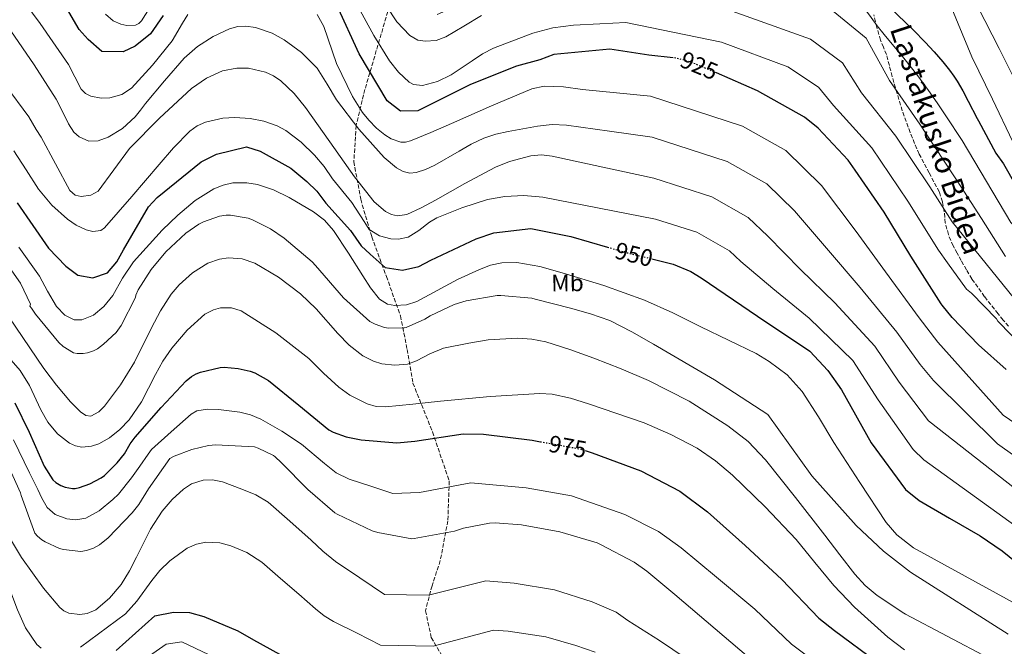
# Model space of a CAD drawing. Units: metres. Extents: x 641085 to 644536, y 4753016 to 4755399.
# Drawn here: x 642678 to 643092, y 4753345 to 4753608 of the extents above; entities that cross this region are included whole.
import ezdxf
from ezdxf.enums import TextEntityAlignment as Align

# ---------------------------------------------------------------- set-up
doc = ezdxf.new("R2010")
doc.units = ezdxf.units.M
doc.header["$MEASUREMENT"] = 0
doc.linetypes.add('DGN Style 3', pattern=[2.435891, 1.739922, -0.695969])
doc.linetypes.add('DGN Style 5', pattern=[1.217945, 0.521977, -0.695969])
for name, color, linetype, lineweight in [('Cota de curva de nivel directora', 7, 'Continuous', 0), ('Curva de nivel directora', 30, 'Continuous', 30), ('Curva de nivel directora no vista', 30, 'DGN Style 5', 30), ('Curva de nivel intermedia', 30, 'Continuous', 0), ('Etiqueta de uso rústico', 92, 'Continuous', 0), ('Senda', 7, 'DGN Style 3', 0), ('Zona arbolada', 92, 'DGN Style 3', 0)]:
    doc.layers.add(name, color=color, linetype=linetype, lineweight=lineweight)
doc.styles.add('Style-Arial', font='arial.ttf')

msp = doc.modelspace()

# ---------------------------------------------------------------- linework, layer by layer
at = {"layer": 'Curva de nivel directora', "color": 30, "linetype": 'Continuous', "lineweight": 30, "flags": 128}
for points, elevation in [([(642738.5, 4753609.29), (642733.24, 4753601.58), (642726.81, 4753596.4), (642721.75, 4753594.07), (642712.7, 4753594.23), (642706.98, 4753599.23), (642703.24, 4753603.42), (642693.1, 4753621.09)], 925), ([(642952.54, 4753591.55), (642942.27, 4753592.66), (642925.91, 4753595.24), (642902.48, 4753592.93), (642896.61, 4753590.75), (642886.72, 4753588.06), (642867.5, 4753580.33), (642845.4, 4753569.37), (642838.14, 4753569.23), (642832.57, 4753573.58), (642820.71, 4753593.2), (642811.37, 4753613.71)], 925), ([(643039.86, 4753616.36), (643053.46, 4753603.09), (643058.29, 4753598.16), (643062.09, 4753594.06), (643065.74, 4753589.84), (643068.5, 4753586.34), (643070.31, 4753583.82), (643071.7, 4753581.74), (643074.1, 4753577.72), (643076.4, 4753573.41), (643080.18, 4753566.05), (643080.63, 4753565.18)], 900), ([(643092.34, 4753460.76), (643080.67, 4753471.1), (643069.6, 4753482.55), (643065.5, 4753487.81), (643065.02, 4753488.38), (643052.3, 4753508.27), (643041.02, 4753526.77), (643028.89, 4753544.41), (643026.01, 4753548.61), (643013.38, 4753562), (643007.66, 4753566.72), (642988, 4753577.75), (642970.72, 4753585.2)], 925), ([(643080.63, 4753565.18), (643087.93, 4753551.62), (643091.21, 4753547.12), (643096.29, 4753537.97)], 900), ([(642677.17, 4753530.77), (642690.44, 4753511.73), (642697.62, 4753504.2), (642702.76, 4753500.31), (642708.99, 4753499.27), (642715.18, 4753501.34), (642719.08, 4753505.91), (642721.83, 4753511.04), (642732.32, 4753529), (642735.94, 4753533.01), (642754.39, 4753547.97), (642760.84, 4753551.17), (642773.52, 4753554.17), (642779.21, 4753552.42), (642792.02, 4753545.33), (642798.8, 4753539.69), (642802.99, 4753535.61), (642806.73, 4753530.59), (642817.13, 4753519.16), (642821.62, 4753512.7), (642825.33, 4753509.14), (642831.62, 4753503.54), (642838.99, 4753502.51), (642845.75, 4753504.02), (642850.8, 4753506.64), (642869.9, 4753515.67), (642877.22, 4753518.1), (642892.74, 4753519.93), (642909.53, 4753516.63), (642924.98, 4753512.14)], 950), ([(642943.53, 4753507.22), (642952.6, 4753504.97), (642959.99, 4753501.96), (642964.27, 4753499.19), (642987.96, 4753483.13), (643009.93, 4753468.46), (643017.4, 4753460.36), (643023.17, 4753452.25), (643035.63, 4753430.09), (643050.04, 4753410.51), (643055.72, 4753405.88), (643068.53, 4753398.45), (643081.35, 4753391.03), (643090.62, 4753384.66), (643099.44, 4753377.62), (643109.12, 4753369.95), (643118.8, 4753362.28), (643129.02, 4753354.2), (643139.39, 4753346.31)], 950), ([(642676.29, 4753446.75), (642682.24, 4753434.47), (642688.6, 4753420.28), (642692.25, 4753414.52), (642693.5, 4753413.39), (642695.56, 4753412.1), (642697.35, 4753411.44), (642700.42, 4753410.89), (642701.61, 4753410.91), (642703.39, 4753411.28), (642707.78, 4753412.78), (642712.5, 4753415.31), (642713.89, 4753416.35), (642719.26, 4753421.57), (642722.26, 4753425.35), (642724.66, 4753429.59), (642726.79, 4753432.38), (642737.62, 4753444.81), (642748.12, 4753456), (642750.43, 4753457.82), (642752.37, 4753458.91), (642754.15, 4753459.61), (642762.36, 4753461.64), (642764.14, 4753461.7), (642770.01, 4753461.19), (642774.95, 4753460.07), (642776.96, 4753459.34), (642782.7, 4753456.23), (642795.37, 4753445.87), (642808.04, 4753435.51), (642809.9, 4753434.49), (642815.29, 4753432.59), (642821.53, 4753431.27)], 975), ([(642821.53, 4753431.27), (642836.53, 4753430.06), (642844.15, 4753430.74), (642864.46, 4753433.85), (642872.95, 4753433.69), (642893.34, 4753431.15), (642896.81, 4753430.51)], 975), ([(642915.66, 4753426.77), (642918.57, 4753425.85), (642939.03, 4753418.22), (642955.27, 4753409.69), (642966.98, 4753401.09), (642982.73, 4753386.89), (642998.19, 4753372.69), (643013.69, 4753356.52), (643020.26, 4753351.24), (643037.98, 4753338.2), (643049.39, 4753330.94), (643064.01, 4753322.33), (643078.63, 4753313.72), (643089.44, 4753306.86), (643100.03, 4753299.64)], 975), ([(642718.75, 4753342.83), (642734.94, 4753357.47), (642742.83, 4753359), (642749.62, 4753358.81), (642755.58, 4753357.2), (642769.8, 4753351.18), (642776.35, 4753347.31), (642795.44, 4753336.84)], 1000)]:
    msp.add_lwpolyline(points, dxfattribs=dict(at, elevation=elevation))
at = {"layer": 'Curva de nivel directora no vista', "color": 30, "linetype": 'DGN Style 5', "lineweight": 30, "flags": 128}
for points, elevation in [([(642970.72, 4753585.2), (642968.94, 4753585.96), (642959.84, 4753589.79), (642953.88, 4753591.41), (642952.54, 4753591.55)], 925), ([(642924.98, 4753512.14), (642932.17, 4753510.05), (642943.53, 4753507.22)], 950), ([(642896.81, 4753430.51), (642913.46, 4753427.47), (642915.66, 4753426.77)], 975)]:
    msp.add_lwpolyline(points, dxfattribs=dict(at, elevation=elevation))
at = {"layer": 'Curva de nivel intermedia', "color": 30, "linetype": 'Continuous', "lineweight": 0, "flags": 128}
for points, elevation in [([(643052.96, 4753658.94), (643061.18, 4753648.43), (643068.22, 4753635.58), (643069.9, 4753633.73), (643077.86, 4753619.49), (643080.45, 4753612.96), (643089.29, 4753595.42), (643098.13, 4753577.87)], 890), ([(642989.26, 4753645.58), (642998.11, 4753640.51), (643005.83, 4753636.24), (643007.68, 4753635.18), (643011.76, 4753632.61), (643016.25, 4753629.36), (643019.39, 4753626.78), (643022.81, 4753623.68), (643025.77, 4753620.71), (643028.91, 4753617.23), (643031.68, 4753613.84), (643035.6, 4753608.49), (643038.17, 4753604.96), (643041.08, 4753601.35), (643049.32, 4753591.4), (643055.16, 4753583.97), (643059.73, 4753577.84), (643063.38, 4753572.65), (643067.01, 4753567.25), (643073.76, 4753556.93)], 905), ([(642853.47, 4753609.7), (642855.67, 4753610.7), (642860.46, 4753614.39), (642865.32, 4753617.93), (642877.29, 4753624.51), (642883.49, 4753627.2), (642889.98, 4753628.91), (642906.12, 4753631.49), (642922.27, 4753634.07), (642951.28, 4753635.2), (643019.74, 4753611.09), (643033.53, 4753599.75), (643043.34, 4753582.03), (643056.05, 4753563.69), (643069.53, 4753543.3), (643071.73, 4753539.94), (643081.88, 4753524.09), (643092.04, 4753508.24)], 910), ([(642674.38, 4753622.82), (642686.88, 4753605.89), (642698.83, 4753588.76), (642701.38, 4753583.56), (642704.05, 4753578.4), (642705.97, 4753576.59), (642708.11, 4753575.5), (642712.52, 4753574.64), (642716.07, 4753574.8), (642721.16, 4753576.2), (642725.19, 4753578.84), (642734.04, 4753588.44), (642742.25, 4753598.68), (642746.59, 4753606.03), (642748.89, 4753609.75)], 930), ([(642714.24, 4753609.87), (642717.46, 4753607.06), (642720.72, 4753605.61), (642723.3, 4753605.06), (642726.85, 4753605.3), (642728.28, 4753605.99), (642729.36, 4753607.12), (642735.36, 4753616.73)], 920), ([(642818.77, 4753615.94), (642826.88, 4753600.88), (642833.42, 4753590.33), (642837.24, 4753585.53), (642841.68, 4753581.35), (642843.58, 4753580.31), (642847.39, 4753579.91), (642853.61, 4753581.62), (642859.4, 4753584.42), (642868.12, 4753590.26), (642872.47, 4753593.25), (642877.15, 4753595.67), (642893.65, 4753601.92), (642902.09, 4753604.19), (642910.71, 4753605.31), (642921.72, 4753605.82), (642932.73, 4753606.34), (642972.79, 4753598.18), (643000.63, 4753587.71), (643013.59, 4753579.24), (643019.82, 4753571.61), (643035.93, 4753553.73), (643051.03, 4753531.44), (643063.96, 4753510.84), (643067.63, 4753505.61), (643075.71, 4753494.47), (643077.74, 4753492.78), (643088.28, 4753482), (643088.86, 4753481.03), (643089.43, 4753480.39), (643101.96, 4753467.49)], 920), ([(642832.2, 4753613.16), (642836.56, 4753606.69), (642841.96, 4753600.89), (642845.41, 4753599.01), (642848.39, 4753598.49), (642853.01, 4753598.88), (642857.19, 4753600.4), (642864.65, 4753604.86), (642872.15, 4753609.35)], 915), ([(642962.03, 4753616.69), (643010.18, 4753599.4), (643023.56, 4753589.49), (643031.58, 4753576.82), (643045.99, 4753558.71), (643060.28, 4753537.37), (643069.67, 4753522.71), (643083.89, 4753505.14), (643098.11, 4753487.57)], 915), ([(643068.55, 4753614.56), (643072.19, 4753605.84), (643077.94, 4753591.98), (643086.49, 4753574.17), (643095.05, 4753556.36)], 895), ([(642803.17, 4753609.78), (642805.9, 4753604.65), (642811.19, 4753589.22), (642817.94, 4753575.37), (642822.12, 4753568.66), (642824.81, 4753565.36), (642828.07, 4753562.1), (642831.54, 4753559.25), (642834.21, 4753557.57), (642838.25, 4753556.18), (642840.26, 4753556.15), (642842.25, 4753556.66), (642850.87, 4753560.28), (642859.49, 4753563.96), (642876.24, 4753571.37), (642893.26, 4753578.53), (642898.43, 4753579.69), (642906.49, 4753579.35), (642914.55, 4753578.27), (642928.77, 4753576.86), (642942.99, 4753575.45), (642981.61, 4753562.92), (642999.78, 4753552.68), (643014.75, 4753537.99), (643029.35, 4753518.75), (643041.64, 4753501.76), (643055.73, 4753482.44), (643063.64, 4753472.21), (643091.06, 4753441.6), (643138.16, 4753409.37)], 930), ([(642674.58, 4753602.82), (642684.37, 4753588.62), (642693.63, 4753574.2), (642697.03, 4753567.33), (642698.75, 4753563.83), (642701, 4753560.41), (642703.21, 4753558.38), (642707.29, 4753556.62), (642711.29, 4753556.69), (642715.39, 4753558.3), (642721.47, 4753561.92), (642726.78, 4753566.81), (642728.94, 4753569.59), (642731.04, 4753572.35), (642739.01, 4753581.94), (642747.29, 4753591.35), (642752.98, 4753596.27), (642759.48, 4753600.45), (642766.28, 4753603.76), (642769.78, 4753604.66), (642773.19, 4753604.84), (642777.2, 4753604.25), (642784.18, 4753601.89), (642789.29, 4753599.15)], 935), ([(642789.29, 4753599.15), (642796.54, 4753593.77), (642803.08, 4753587.21), (642807.38, 4753580.53), (642811.22, 4753573.9), (642820.61, 4753561.62), (642831.27, 4753549.8), (642836.39, 4753545.41), (642839.17, 4753543.89), (642842.06, 4753543.2), (642844.64, 4753543.4), (642848.61, 4753544.66), (642852.47, 4753546.45), (642862.71, 4753552.4), (642867.78, 4753555.37), (642873.12, 4753557.87), (642878.17, 4753559.49), (642883.36, 4753560.65), (642895.59, 4753562.94), (642901.7, 4753563.53), (642907.79, 4753563.24), (642925.75, 4753560.75), (642943.7, 4753558.25), (642975.21, 4753548.08), (642991.9, 4753538.63), (643003.49, 4753527.37), (643017.69, 4753510.74), (643030.98, 4753495.26), (643046.45, 4753476.5), (643056.24, 4753462.91), (643061.73, 4753456.2), (643088.65, 4753429.61), (643131.29, 4753399.21)], 935), ([(642672.15, 4753580.19), (642682.16, 4753566.84), (642685.22, 4753561.48), (642687.29, 4753558.21), (642693.29, 4753547.06), (642699.29, 4753535.92), (642701.58, 4753533.99), (642704.09, 4753533.43), (642708.12, 4753533.87), (642711.28, 4753535.66), (642717.81, 4753544.55), (642724.42, 4753553.47), (642736.92, 4753566.29), (642750.43, 4753578.65), (642756.73, 4753582.99), (642763.44, 4753586.03), (642769.47, 4753587.27), (642774.31, 4753587.22), (642781.49, 4753585.53), (642784.84, 4753583.95), (642787.89, 4753581.86), (642793.44, 4753576.54), (642798.2, 4753570.73), (642808.38, 4753556.24), (642818.77, 4753541.69), (642827.08, 4753531.15), (642831.77, 4753527.07), (642834.27, 4753525.83), (642836.91, 4753525.31), (642840.8, 4753525.88), (642846.82, 4753528.59), (642852.75, 4753531.88), (642865.06, 4753538.87), (642877.93, 4753545.63), (642883.85, 4753548.05), (642892.78, 4753550.5), (642897.24, 4753550.83), (642901.69, 4753550.33), (642923.05, 4753545.69), (642944.41, 4753541.05), (642968.82, 4753533.24), (642984.02, 4753524.58), (642992.22, 4753516.75), (643006.03, 4753502.72), (643020.33, 4753488.76), (643037.16, 4753470.56), (643047.4, 4753455.48), (643059.7, 4753439.21), (643109.16, 4753400.5)], 940), ([(642675.82, 4753552.6), (642681, 4753544.52), (642686.17, 4753536.44), (642691.71, 4753529.79), (642698.33, 4753523.92), (642701.96, 4753521.35), (642706.19, 4753519.35), (642709.01, 4753518.7), (642712.35, 4753519.11), (642713.89, 4753520.19), (642725.4, 4753533.34), (642736.78, 4753546.74), (642742.88, 4753553.81), (642749.7, 4753560.74), (642752.82, 4753562.99), (642756.22, 4753564.6), (642763.54, 4753566.27)], 945), ([(642763.54, 4753566.27), (642768.54, 4753566.48), (642775, 4753566.03), (642780.7, 4753564.98), (642786.34, 4753563), (642790.02, 4753561.02), (642796.44, 4753556.15), (642802, 4753550.76), (642806.1, 4753545.99), (642809.62, 4753540.78), (642817.63, 4753530.81), (642822.88, 4753522.91), (642825.01, 4753519.5), (642829.24, 4753516.89), (642834.08, 4753515.61), (642837.32, 4753515.51), (642841.26, 4753516.35), (642845.78, 4753519.13), (642850.21, 4753522.61), (642853.42, 4753524.41), (642863.87, 4753528.63), (642874.58, 4753532.08), (642881.91, 4753533.41), (642889.9, 4753533.84), (642897.85, 4753533.07), (642921.49, 4753528.46), (642945.13, 4753523.85), (642962.42, 4753518.41), (642976.14, 4753510.53), (642980.96, 4753506.13), (642994.37, 4753494.71), (643009.67, 4753482.26), (643027.87, 4753464.63), (643038.55, 4753448.05), (643053.2, 4753427.16), (643057.74, 4753422.84), (643101.93, 4753390.95)], 945), ([(643073.76, 4753556.93), (643094.29, 4753522.4), (643100.58, 4753515.51), (643123.23, 4753502.64)], 905), ([(642701.22, 4753481.58), (642704.31, 4753481.57), (642709.2, 4753483.61), (642713.63, 4753487.19), (642717.31, 4753491.83), (642721.49, 4753499.12), (642726.07, 4753506.02), (642738.15, 4753519.28), (642744.71, 4753525.57), (642752, 4753531.66), (642759.7, 4753536.52), (642763.71, 4753538.13), (642767.79, 4753539.06), (642773.61, 4753539.11), (642778.07, 4753538.34), (642784.77, 4753536.13), (642791.32, 4753533.02), (642801.66, 4753527), (642806.17, 4753523.45), (642810.04, 4753519.14), (642816.26, 4753509.62), (642822.24, 4753500.02), (642825.53, 4753495.08), (642829.26, 4753490.35), (642832.64, 4753488.2), (642835.7, 4753487.6), (642840.58, 4753487.97), (642845.03, 4753489.38), (642853.49, 4753493.91), (642862.07, 4753498.5), (642871.27, 4753502.75), (642875.94, 4753504.5), (642880.7, 4753505.56), (642886.97, 4753505.68), (642896.54, 4753504), (642905.99, 4753501.29), (642923.41, 4753495.99), (642940.52, 4753489.88), (642952.46, 4753484.57), (642964.17, 4753478.74), (642987.35, 4753467.45), (642992.83, 4753464.2), (643000.34, 4753458.52), (643006.65, 4753451.52), (643013.5, 4753440.92), (643020.03, 4753430.21), (643030.81, 4753413.31), (643041.96, 4753396.58), (643046.39, 4753391.49), (643053.34, 4753386.01), (643101.1, 4753359.83)], 955), ([(642673.02, 4753505.01), (642678.57, 4753496.98), (642682.77, 4753488.2), (642682.53, 4753487.39), (642683.26, 4753486.59), (642684.95, 4753483.98), (642694.68, 4753472.1), (642696.48, 4753470.47), (642700.9, 4753467.77), (642702.47, 4753467.45), (642704.98, 4753467.49), (642706.68, 4753467.72), (642709.21, 4753468.65), (642710.9, 4753469.52), (642713.51, 4753471.39), (642718.79, 4753476.35), (642720.83, 4753479.26), (642726.86, 4753491.03), (642726.98, 4753491.97), (642728.01, 4753494.19), (642733.41, 4753502.68), (642739.59, 4753510.16), (642748.06, 4753518.05), (642753.45, 4753521.74), (642755.47, 4753522.78), (642762.19, 4753525.17), (642764.95, 4753525.59), (642766.78, 4753525.58), (642774.23, 4753524.24), (642776.06, 4753523.58), (642783.51, 4753519.82), (642789.34, 4753515.83), (642801.08, 4753505.97), (642802.42, 4753504.46), (642814.21, 4753490.86), (642825.3, 4753480.99), (642827.49, 4753479.79), (642831.46, 4753478.4), (642833.12, 4753478.13), (642839.66, 4753478.22), (642840.46, 4753478.44), (642848.27, 4753481.87), (642850.5, 4753483.3), (642860.59, 4753488.03), (642865.66, 4753489.63), (642878.63, 4753491.81), (642880.16, 4753491.88), (642893.22, 4753490.74), (642894.67, 4753490.34), (642909.42, 4753486.59), (642917.78, 4753484.16), (642925.98, 4753481.35), (642935.2, 4753476.59), (642944.24, 4753471.36), (642969.84, 4753456.41), (642992.21, 4753441.91), (643010.8, 4753416.12)], 960), ([(642677.86, 4753512.17), (642686.56, 4753499.89), (642690.02, 4753493.63), (642693.67, 4753487.21), (642697.18, 4753483.62), (642701.22, 4753481.58)], 955), ([(642673.7, 4753482.88), (642688.38, 4753461.23), (642693.77, 4753454.19), (642699.58, 4753447.29), (642703.78, 4753443), (642706.04, 4753441.51), (642708.16, 4753441.21), (642711.5, 4753442.99), (642713.91, 4753445.35), (642720.63, 4753454.38), (642726.52, 4753463.83), (642733.63, 4753478.3), (642737.39, 4753485.44), (642741.89, 4753492.36), (642745.18, 4753496.31), (642750.82, 4753501.37), (642757.3, 4753505.36), (642762.08, 4753507.06), (642765.91, 4753507.59), (642771.68, 4753507.19), (642777.01, 4753505.39), (642786.87, 4753499.48), (642796.13, 4753492.53), (642802.75, 4753486.22), (642811.74, 4753475.93), (642816.62, 4753470.98), (642822.24, 4753466.52), (642826.71, 4753464.22), (642830.29, 4753463.19), (642835.75, 4753462.62), (642840.98, 4753463.09), (642844.78, 4753464.38), (642850.39, 4753467.42), (642856.18, 4753469.76), (642866.77, 4753471.88), (642874.91, 4753473.2), (642887.16, 4753473.99), (642893.17, 4753473.54), (642899.05, 4753472.36), (642909.18, 4753469.22), (642919.2, 4753465.55), (642930.73, 4753461), (642942.14, 4753456.19), (642959.27, 4753447.5), (642975.54, 4753437.12)], 965), ([(642669.78, 4753470.18), (642678.43, 4753460.31), (642682.45, 4753454.03), (642687.15, 4753443.8), (642690.07, 4753438.68), (642694.1, 4753433.77), (642699.13, 4753429.87), (642701.75, 4753428.72), (642704.37, 4753428.23), (642708.38, 4753428.61), (642711.44, 4753429.62), (642715.99, 4753432.13), (642720.37, 4753435.63), (642724.26, 4753439.72), (642729.45, 4753447.2), (642735.35, 4753458.71), (642738.4, 4753464.35), (642742.1, 4753469.75), (642748.54, 4753477.3), (642756.05, 4753483.97), (642759.61, 4753485.84), (642762.59, 4753486.6), (642767.13, 4753486.67), (642771.23, 4753485.37), (642785.84, 4753476.16), (642799.68, 4753465.34), (642805.81, 4753459.28), (642812.21, 4753453.32), (642816.78, 4753450.08), (642824.06, 4753446.32), (642827.87, 4753445.31), (642831.78, 4753445.1), (642843.31, 4753446.26), (642854.86, 4753447.55), (642875.71, 4753449.43), (642896.57, 4753450.77), (642901.74, 4753450.49), (642909.41, 4753448.77), (642917.02, 4753446.39), (642940.37, 4753438.4), (642951.62, 4753433.56), (642962.57, 4753427.75), (642970.32, 4753422.46), (642977.43, 4753416.4), (642991.1, 4753403.18), (643004.18, 4753389.46), (643012.05, 4753379.78), (643019.96, 4753370.1), (643028.67, 4753361.04), (643042.62, 4753348.42), (643049.57, 4753343.16)], 970), ([(642725.28, 4753415.37), (642728.78, 4753420.17), (642732.16, 4753425.33), (642733.57, 4753427.21), (642741.89, 4753434.65), (642750.21, 4753442.08), (642752.69, 4753443.51), (642757.15, 4753444.17), (642761.7, 4753443.95), (642770.69, 4753442.87), (642775.16, 4753441.74), (642779.55, 4753439.95), (642788.36, 4753434.9), (642796.56, 4753429.44), (642806.17, 4753421.33), (642811.05, 4753417.49), (642816.52, 4753414.77), (642825.68, 4753411.8), (642834.83, 4753408.83), (642846.05, 4753409.22), (642867.62, 4753413.25), (642890.84, 4753411.13), (642909.86, 4753407.76), (642932.21, 4753399.92), (642946.39, 4753392.8), (642955.83, 4753385.9), (642970.76, 4753373.62), (642986.81, 4753360.29), (643002.18, 4753345.5), (643010.65, 4753339.25)], 980), ([(642975.54, 4753437.12), (642983.97, 4753430.53), (642991.33, 4753422.9), (643003.87, 4753407.11), (643016.25, 4753391.22), (643022.47, 4753383.06), (643028.71, 4753374.91), (643033.08, 4753370.11), (643038.1, 4753365.95), (643049.4, 4753358.55), (643050.02, 4753358.2), (643085.05, 4753339.61), (643095.37, 4753332.71)], 965), ([(642675.71, 4753431.3), (642682.35, 4753417.48), (642685.86, 4753410.47), (642687.59, 4753406.86), (642689.82, 4753402.93), (642693.16, 4753399.98), (642698.13, 4753398.2), (642701.79, 4753397.77), (642706.02, 4753398.45), (642711.65, 4753401.5), (642717.36, 4753406.25), (642719.75, 4753408.53), (642725.28, 4753415.37)], 980), ([(642672.2, 4753423.32), (642678.65, 4753409.01), (642678.92, 4753407.91), (642684.71, 4753392.06), (642685.79, 4753390.84), (642687.63, 4753389.34), (642689.05, 4753388.47), (642695.03, 4753385.75), (642696.61, 4753385.26), (642703.93, 4753384.39), (642706.26, 4753384.85), (642709.22, 4753385.82), (642711.75, 4753387.22), (642715.45, 4753390.16), (642725.54, 4753400.62), (642728.33, 4753404.19), (642732.28, 4753410.79), (642741.36, 4753423.44), (642743.17, 4753424.4), (642750.57, 4753427.23), (642757.51, 4753428.94), (642760.65, 4753429.2), (642776.85, 4753428.28), (642778.34, 4753427.79), (642784.8, 4753424.65)], 985), ([(642784.8, 4753424.65), (642785.48, 4753424.15), (642788.07, 4753421.72), (642799.19, 4753410.5), (642810.54, 4753400.67), (642811.52, 4753400.05), (642826.28, 4753393.16), (642828.54, 4753392.43), (642842.93, 4753389.79), (642843.91, 4753389.84), (642860.73, 4753393.01), (642864.54, 4753394.26), (642875.47, 4753396.36), (642877.84, 4753396.48), (642888.9, 4753395.62), (642905.04, 4753392.75), (642920.61, 4753388.04), (642922.36, 4753387.25), (642936.15, 4753379.89), (642941.47, 4753376.14), (642953.29, 4753366.37), (642987.1, 4753337.62)], 985), ([(642695.19, 4753360.92), (642696.87, 4753359.54), (642698.9, 4753358.59), (642703.53, 4753357.93), (642706.64, 4753358.36), (642710.2, 4753359.95), (642715.93, 4753364.79), (642720.88, 4753370.63), (642724.42, 4753376.25), (642727.38, 4753382.06), (642733.13, 4753393.8), (642738.08, 4753401.33), (642742.29, 4753406.28), (642746.97, 4753410.6), (642750.36, 4753412.78), (642755.22, 4753414.4), (642759.25, 4753414.44), (642763.4, 4753413.59), (642771.55, 4753410.55), (642777.36, 4753408.26), (642782.63, 4753405.14), (642791.61, 4753397.18), (642800.56, 4753389.21), (642805.53, 4753384.57), (642810.76, 4753380.27), (642821.09, 4753373.32), (642831.43, 4753366.36), (642849.85, 4753366.17), (642873.93, 4753372.06), (642885.86, 4753371.08), (642902.67, 4753368.34), (642918.57, 4753363.32), (642928.64, 4753359.03), (642933.52, 4753355.52), (642946.83, 4753347.06), (642964.04, 4753335.49)], 990), ([(643010.8, 4753416.12), (643029.38, 4753395.3), (643040.81, 4753384.59), (643052.12, 4753375.81), (643093.08, 4753349.72)], 960), ([(642652.28, 4753408.57), (642659.93, 4753397.82), (642665.51, 4753388.71), (642670.06, 4753379.07), (642673.78, 4753369.57), (642677.38, 4753360), (642680.79, 4753352.47), (642685.48, 4753345.45), (642687.27, 4753343.86)], 995), ([(642670.91, 4753395.54), (642679.03, 4753381.95), (642688.25, 4753369.09), (642695.19, 4753360.92)], 990), ([(642703.83, 4753344.3), (642722.66, 4753358.24), (642727.43, 4753363.66), (642733.72, 4753372.25), (642737.17, 4753376.48), (642741.24, 4753380.5), (642748.61, 4753385.79), (642752.46, 4753387.51), (642756.36, 4753388.33), (642762.3, 4753388), (642766.89, 4753386.86), (642773.66, 4753383.96), (642779.88, 4753379.92), (642787.79, 4753373.16), (642795.44, 4753366.46), (642802.45, 4753360.37), (642806.07, 4753357.5), (642809.98, 4753355.1), (642819.86, 4753350.12), (642829.73, 4753345.13), (642851.75, 4753344.65), (642877.09, 4753351.46), (642883.36, 4753351.06), (642899.07, 4753348.63), (642911.75, 4753345.02), (642919.76, 4753342.15)], 995), ([(642716.48, 4753329.33), (642739.82, 4753345.62), (642746.34, 4753346.47), (642808.96, 4753316.73)], 1005)]:
    msp.add_lwpolyline(points, dxfattribs=dict(at, elevation=elevation))
at = {"layer": 'Senda', "color": 7, "linetype": 'DGN Style 3', "lineweight": 0}
msp.add_polyline3d([(643093.26, 4753478.91, 916.71), (643091.04, 4753481.5, 916.16), (643088.91, 4753484.2, 915.55), (643083.23, 4753491.34, 915.26), (643077.89, 4753498.76, 914.96), (643075.63, 4753502.61, 914.54), (643073.47, 4753506.5, 914.16), (643071.76, 4753509.58, 913.98), (643070.08, 4753512.68, 913.83), (643068.07, 4753517.37, 913.62), (643066.72, 4753522.3, 913.47), (643066.5, 4753524.63, 913.5), (643066.33, 4753526.96, 913.54), (643065.51, 4753531.17, 913.47), (643064.23, 4753535.27, 913.39), (643060.02, 4753543.25, 913.27), (643055.76, 4753551.14, 913.13), (643051.99, 4753560.2, 912.31), (643048.68, 4753569.39, 910.76), (643046.5, 4753576.58, 909.43), (643044.43, 4753583.78, 908.03), (643043.26, 4753588.36, 907.01), (643042.06, 4753592.94, 906.02), (643040.82, 4753595.99, 905.82), (643039.54, 4753599.02, 905.76), (643038.03, 4753604.33, 905.11), (643036.76, 4753609.65, 904.06)], dxfattribs=at)
at = {"layer": 'Zona arbolada', "color": 92, "linetype": 'DGN Style 3', "lineweight": 0}
for points in [[(642852.84, 4753655.91, 899.7), (642845.18, 4753643.1, 905.73), (642832.75, 4753610.93, 918.48), (642823.19, 4753578.33, 930.53), (642819.48, 4753563.2, 938.07), (642818.53, 4753548.02, 941.79), (642821.4, 4753532.22, 945.62), (642826.04, 4753516.46, 949.47), (642832.2, 4753499.85, 954.46), (642838.1, 4753483.28, 960.45), (642840.91, 4753469.2, 966.16), (642843.31, 4753455.08, 970.62), (642851.51, 4753434.63, 977.21), (642858.58, 4753414.02, 982.56), (642857.97, 4753397.36, 986.84), (642854.81, 4753380.61, 990.4), (642851.33, 4753370.08, 992.39), (642848.61, 4753359.6, 994.66), (642851.04, 4753348.34, 997.27), (642857.4, 4753337.4, 1000.16)], [(642832.75, 4753610.93, 918.48), (642823.19, 4753578.33, 930.53), (642819.48, 4753563.2, 938.07), (642818.53, 4753548.02, 941.79), (642821.4, 4753532.22, 945.62), (642826.04, 4753516.46, 949.47), (642832.2, 4753499.85, 954.46), (642838.1, 4753483.28, 960.45), (642840.91, 4753469.2, 966.16), (642843.31, 4753455.08, 970.62), (642851.51, 4753434.63, 977.21), (642858.58, 4753414.02, 982.56), (642857.97, 4753397.36, 986.84), (642854.81, 4753380.61, 990.4), (642851.33, 4753370.08, 992.39), (642848.61, 4753359.6, 994.66), (642851.04, 4753348.34, 997.27), (642857.4, 4753337.4, 1000.16)]]:
    msp.add_polyline3d(points, dxfattribs=at)

# ---------------------------------------------------------------- texts
at = {"color": 7, "linetype": 'Continuous', "lineweight": 0, "style": 'Style-Arial'}
msp.add_text('Lastakusko Bidea', height=9, rotation=288.26542, dxfattribs=at).set_placement((643059.1605, 4753556.0019, 907.85), align=Align.CENTER)
at = {"layer": 'Cota de curva de nivel directora', "color": 7, "linetype": 'Continuous', "lineweight": 0, "style": 'Style-Arial'}
for s, rotation, p in [('925', 337.17479, (642963.4664, 4753588.2676, 925)), ('950', 346.02846, (642936.0933, 4753509.0663, 950)), ('975', 349.65582, (642908.2819, 4753428.4163, 975))]:
    msp.add_text(s, height=7, rotation=rotation, dxfattribs=at).set_placement(p, align=Align.MIDDLE_CENTER)
at = {"layer": 'Etiqueta de uso rústico', "color": 92, "linetype": 'Continuous', "lineweight": 0, "style": 'Style-Arial'}
msp.add_text('Mb', height=7, rotation=0.80892, dxfattribs=at).set_placement((642908.1802, 4753497.105, 956.45), align=Align.MIDDLE_CENTER)

doc.saveas('drawing.dxf')
